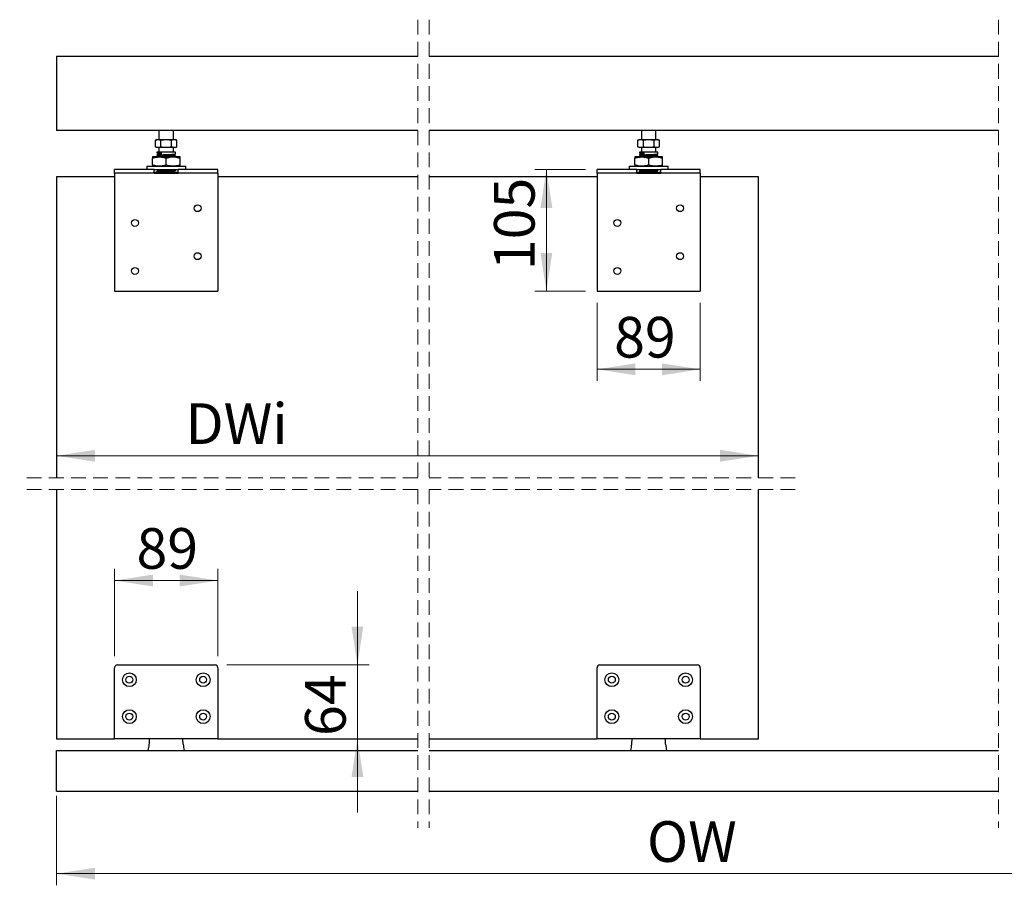
# Model space of a CAD drawing. Units: millimetres. Extents: x 3 to 633, y 8 to 2443.
# Drawn here: x 210 to 380, y 8 to 157 of the extents above; entities that cross this region are included whole.
import ezdxf

# ---------------------------------------------------------------- set-up
doc = ezdxf.new("R2010")
doc.units = ezdxf.units.MM
doc.header["$LTSCALE"] = 2
doc.linetypes.add('HIDDEN', pattern=[1.905, 1.27, -0.635])
doc.styles.add('SLDTEXTSTYLE0', font='TXT', dxfattribs={"width": 0.75})
doc.dimstyles.new('SLDDIMSTYLE5', dxfattribs={"dimtxt": 7, "dimasz": 6.604, "dimexe": 0, "dimexo": 0.0625, "dimgap": 1.75, "dimtad": 1, "dimlfac": 5, "dimrnd": 1e-09, "dimzin": 12, "dimdsep": 46, "dimtxsty": 'SLDTEXTSTYLE0', "dimsah": 1, "dimcen": 0.09, "dimadec": 0, "dimazin": 3, "dimtfac": 1, "dimtofl": 0, "dimtmove": 0, "dimatfit": 3, "dimfxl": 1, "dimfrac": 2, "dimtolj": 1, "dimtzin": 12, "dimarcsym": 0})
doc.dimstyles.new('SLDDIMSTYLE6', dxfattribs={"dimtxt": 7, "dimasz": 6.604, "dimexe": 0, "dimexo": 0.0625, "dimgap": 1.75, "dimtad": 1, "dimdec": 0, "dimlfac": 5, "dimrnd": 1e-09, "dimzin": 12, "dimdsep": 46, "dimtxsty": 'SLDTEXTSTYLE0', "dimsah": 1, "dimcen": 0.09, "dimadec": 0, "dimazin": 3, "dimtfac": 1, "dimtdec": 0, "dimtofl": 0, "dimtmove": 0, "dimatfit": 3, "dimfxl": 1, "dimfrac": 2, "dimtolj": 1, "dimtzin": 12, "dimarcsym": 0})
doc.dimstyles.new('SLDDIMSTYLE7', dxfattribs={"dimtxt": 7, "dimasz": 6.604, "dimexe": 0, "dimexo": 0.0625, "dimgap": 1.75, "dimtad": 1, "dimdec": 0, "dimlfac": 5, "dimrnd": 1e-09, "dimzin": 12, "dimdsep": 46, "dimtxsty": 'SLDTEXTSTYLE0', "dimsah": 1, "dimcen": 0.09, "dimadec": 0, "dimazin": 3, "dimtfac": 1, "dimtdec": 0, "dimtmove": 0, "dimatfit": 0, "dimfxl": 1, "dimfrac": 2, "dimtolj": 1, "dimtzin": 12, "dimarcsym": 0})

# ---------------------------------------------------------------- blocks, each defined once
blk = doc.blocks.new('_D_25')
at = {"color": 7, "linetype": 'Continuous', "lineweight": 18}
for p, q in [((216.59, 23.11), (216.59, 7.7)), ((431.88, 23.11), (431.88, 7.7)), ((216.59, 9.7), (431.88, 9.7))]:
    blk.add_line(p, q, dxfattribs=at)
for points in [[(216.59, 9.7), (223.2, 8.68), (223.2, 10.71)], [(431.88, 9.7), (425.27, 10.71), (425.27, 8.68)]]:
    blk.add_solid(points, dxfattribs=at)
at = {"color": 7, "linetype": 'Continuous', "lineweight": 18, "insert": (318.27, 18.72), "char_height": 7, "attachment_point": 1, "style": 'SLDTEXTSTYLE0'}
blk.add_mtext('OW', dxfattribs=at)
blk = doc.blocks.new('_D_26')
at = {"color": 7, "linetype": 'Continuous', "lineweight": 18}
blk.add_line((216.59, 81.61), (337.45, 81.61), dxfattribs=at)
for points in [[(216.59, 81.61), (223.2, 80.6), (223.2, 82.63)], [(337.45, 81.61), (330.85, 82.63), (330.85, 80.6)]]:
    blk.add_solid(points, dxfattribs=at)
at = {"color": 7, "linetype": 'Continuous', "lineweight": 18, "insert": (238.8, 90.64), "char_height": 7, "attachment_point": 1, "style": 'SLDTEXTSTYLE0'}
blk.add_mtext('DWi', dxfattribs=at)
blk = doc.blocks.new('_D_27')
at = {"color": 7, "linetype": 'Continuous', "lineweight": 18}
for p, q in [((309.67, 107.93), (309.67, 94.49)), ((327.45, 107.93), (327.45, 94.49)), ((309.67, 96.49), (327.45, 96.49))]:
    blk.add_line(p, q, dxfattribs=at)
for points in [[(309.67, 96.49), (316.28, 95.47), (316.28, 97.51)], [(327.45, 96.49), (320.85, 97.51), (320.85, 95.47)]]:
    blk.add_solid(points, dxfattribs=at)
at = {"color": 7, "linetype": 'Continuous', "lineweight": 18, "insert": (312.61, 105.51), "char_height": 7, "attachment_point": 1, "style": 'SLDTEXTSTYLE0'}
blk.add_mtext('89', dxfattribs=at)
blk = doc.blocks.new('_D_28')
at = {"color": 7, "linetype": 'Continuous', "lineweight": 18}
for p, q in [((307.67, 130.88), (298.94, 130.88)), ((300.94, 109.93), (300.94, 130.88)), ((307.67, 109.93), (298.94, 109.93))]:
    blk.add_line(p, q, dxfattribs=at)
for points in [[(300.94, 130.88), (299.93, 124.28), (301.96, 124.28)], [(300.94, 109.93), (301.96, 116.53), (299.93, 116.53)]]:
    blk.add_solid(points, dxfattribs=at)
at = {"color": 7, "linetype": 'Continuous', "lineweight": 18, "insert": (291.92, 113.56), "char_height": 7, "attachment_point": 1, "rotation": 90, "style": 'SLDTEXTSTYLE0'}
blk.add_mtext('105', dxfattribs=at)
blk = doc.blocks.new('_D_29')
at = {"color": 7, "linetype": 'Continuous', "lineweight": 18}
for p, q in [((226.59, 47.13), (226.59, 62.14)), ((244.37, 47.13), (244.37, 62.14)), ((226.59, 60.14), (244.37, 60.14))]:
    blk.add_line(p, q, dxfattribs=at)
for points in [[(226.59, 60.14), (233.2, 59.12), (233.2, 61.16)], [(244.37, 60.14), (237.77, 61.16), (237.77, 59.12)]]:
    blk.add_solid(points, dxfattribs=at)
at = {"color": 7, "linetype": 'Continuous', "lineweight": 18, "insert": (230.36, 69.16), "char_height": 7, "attachment_point": 1, "style": 'SLDTEXTSTYLE0'}
blk.add_mtext('89', dxfattribs=at)
blk = doc.blocks.new('_D_30')
at = {"color": 7, "linetype": 'Continuous', "lineweight": 18}
for p, q in [((268.4, 45.61), (268.4, 58.31)), ((245.9, 45.61), (270.4, 45.61)), ((268.4, 45.61), (268.4, 32.91)), ((246.37, 32.91), (270.4, 32.91)), ((268.4, 32.91), (268.4, 20.21))]:
    blk.add_line(p, q, dxfattribs=at)
for points in [[(268.4, 45.61), (269.42, 52.21), (267.39, 52.21)], [(268.4, 32.91), (267.39, 26.31), (269.42, 26.31)]]:
    blk.add_solid(points, dxfattribs=at)
at = {"color": 7, "linetype": 'Continuous', "lineweight": 18, "insert": (259.38, 33.39), "char_height": 7, "attachment_point": 1, "rotation": 90, "style": 'SLDTEXTSTYLE0'}
blk.add_mtext('64', dxfattribs=at)

msp = doc.modelspace()

# ---------------------------------------------------------------- linework, layer by layer
at = {"color": 7, "linetype": 'HIDDEN', "lineweight": 18}
for p, q in [((278.7834, 156.6554), (278.7834, 77.8011)), ((280.7834, 156.6554), (280.7834, 77.8011)), ((378.8026, 156.6554), (378.8026, 77.8011)), ((278.7834, 77.8011), (210.2426, 77.8011)), ((343.8046, 77.8011), (280.7834, 77.8011)), ((278.7834, 75.8011), (210.2426, 75.8011)), ((278.7834, 75.8011), (278.7834, 17.5604)), ((280.7834, 75.8011), (280.7834, 17.5604)), ((343.8046, 75.8011), (280.7834, 75.8011)), ((378.8026, 75.8011), (378.8026, 17.5604))]:
    msp.add_line(p, q, dxfattribs=at)
at = {"color": 7, "linetype": 'Continuous', "lineweight": 25}
for p, q in [((278.7834, 150.3054), (216.5926, 150.3054)), ((216.5926, 150.3054), (216.5926, 149.0554)), ((378.8026, 150.3054), (280.7834, 150.3054)), ((216.5926, 149.0554), (216.5926, 138.6654)), ((216.5926, 138.6654), (216.5926, 137.5655)), ((278.7834, 137.5655), (216.5926, 137.5655)), ((234.2276, 137.5655), (234.2276, 136.044)), ((236.7376, 136.044), (236.7376, 137.5655)), ((378.8026, 137.5655), (280.7834, 137.5655)), ((317.3096, 137.5655), (317.3096, 136.044)), ((319.8196, 136.044), (319.8196, 137.5655)), ((233.8826, 136.044), (233.6351, 135.9011)), ((233.6351, 134.7869), (233.6351, 135.9011)), ((233.8826, 136.044), (234.097, 136.044)), ((234.097, 136.044), (235.4826, 136.044)), ((234.5588, 134.7869), (234.5588, 135.9011)), ((235.4826, 136.044), (236.8682, 136.044)), ((236.4064, 134.7869), (236.4064, 135.9011)), ((236.8682, 136.044), (237.0826, 136.044)), ((237.3301, 135.9011), (237.0826, 136.044)), ((237.3301, 134.7869), (237.3301, 135.9011)), ((316.9646, 136.044), (316.7171, 135.9011)), ((316.7171, 134.7869), (316.7171, 135.9011)), ((316.9646, 136.044), (317.179, 136.044)), ((317.179, 136.044), (318.5646, 136.044)), ((317.6409, 134.7869), (317.6409, 135.9011)), ((318.5646, 136.044), (319.9503, 136.044)), ((319.4884, 134.7869), (319.4884, 135.9011)), ((319.9503, 136.044), (320.1646, 136.044)), ((320.4122, 135.9011), (320.1646, 136.044)), ((320.4122, 134.7869), (320.4122, 135.9011)), ((233.6351, 134.7869), (233.8826, 134.644)), ((234.097, 134.644), (233.8826, 134.644)), ((235.4826, 134.644), (234.097, 134.644)), ((234.2276, 134.644), (234.2276, 133.8441)), ((236.8682, 134.644), (235.4826, 134.644)), ((236.7376, 133.8441), (236.7376, 134.644)), ((237.0826, 134.644), (236.8682, 134.644)), ((237.0826, 134.644), (237.3301, 134.7869)), ((316.7171, 134.7869), (316.9646, 134.644)), ((317.179, 134.644), (316.9646, 134.644)), ((318.5646, 134.644), (317.179, 134.644)), ((317.3096, 134.644), (317.3096, 133.8441)), ((319.9503, 134.644), (318.5646, 134.644)), ((319.8196, 133.8441), (319.8196, 134.644)), ((320.1646, 134.644), (319.9503, 134.644)), ((320.1646, 134.644), (320.4122, 134.7869)), ((233.1156, 133.044), (233.1156, 132.8326)), ((234.2991, 133.044), (233.1156, 133.044)), ((233.1156, 131.6555), (233.1156, 132.8326)), ((233.8826, 133.8441), (233.8826, 133.7493)), ((234.6826, 133.8441), (233.8826, 133.8441)), ((233.8826, 133.4029), (233.8826, 133.3493)), ((236.6661, 133.044), (234.2991, 133.044)), ((237.0826, 133.8441), (234.6826, 133.8441)), ((234.6826, 133.4696), (234.6826, 133.816)), ((235.4826, 131.6555), (235.4826, 132.8326)), ((237.8496, 133.044), (236.6661, 133.044)), ((237.0826, 133.5493), (237.0826, 133.8441)), ((237.0826, 133.1493), (237.0826, 133.2029)), ((237.8496, 132.8326), (237.8496, 133.044)), ((237.8496, 131.6555), (237.8496, 132.8326)), ((316.1976, 133.044), (316.1976, 132.8326)), ((317.3811, 133.044), (316.1976, 133.044)), ((316.1976, 131.6555), (316.1976, 132.8326)), ((316.9646, 133.8441), (316.9646, 133.7493)), ((317.7646, 133.8441), (316.9646, 133.8441)), ((316.9646, 133.4029), (316.9646, 133.3493)), ((319.7481, 133.044), (317.3811, 133.044)), ((320.1646, 133.8441), (317.7646, 133.8441)), ((317.7646, 133.4696), (317.7646, 133.816)), ((318.5646, 131.6555), (318.5646, 132.8326)), ((320.9316, 133.044), (319.7481, 133.044)), ((320.1646, 133.5493), (320.1646, 133.8441)), ((320.1646, 133.1493), (320.1646, 133.2029)), ((320.9316, 132.8326), (320.9316, 133.044)), ((320.9316, 131.6555), (320.9316, 132.8326)), ((233.4189, 130.884), (226.5926, 130.884)), ((226.5926, 130.249), (226.5926, 130.884)), ((232.1326, 131.444), (232.1326, 130.884)), ((232.1326, 131.444), (235.4826, 131.444)), ((233.1156, 131.6555), (233.1156, 131.444)), ((233.4189, 130.884), (235.4826, 130.884)), ((233.4189, 130.249), (233.4189, 130.884)), ((233.8826, 130.6029), (233.8826, 130.5493)), ((235.4826, 131.444), (238.8326, 131.444)), ((235.4826, 130.884), (237.5464, 130.884)), ((237.0802, 130.8064), (236.9461, 130.884)), ((237.0826, 130.7493), (237.0826, 130.8029)), ((237.5464, 130.249), (237.5464, 130.884)), ((244.3726, 130.884), (237.5464, 130.884)), ((237.8496, 131.444), (237.8496, 131.6555)), ((238.8326, 130.884), (238.8326, 131.444)), ((244.3726, 130.249), (244.3726, 130.884)), ((309.6746, 130.249), (309.6746, 130.884)), ((316.5009, 130.884), (309.6746, 130.884)), ((315.2146, 131.444), (315.2146, 130.884)), ((315.2146, 131.444), (318.5646, 131.444)), ((316.1976, 131.6555), (316.1976, 131.444)), ((316.5009, 130.884), (318.5646, 130.884)), ((316.5009, 130.249), (316.5009, 130.884)), ((316.9646, 130.6029), (316.9646, 130.5493)), ((318.5646, 131.444), (321.9146, 131.444)), ((318.5646, 130.884), (320.6284, 130.884)), ((320.1622, 130.8064), (320.0281, 130.884)), ((320.1646, 130.7493), (320.1646, 130.8029)), ((320.6284, 130.249), (320.6284, 130.884)), ((327.4546, 130.884), (320.6284, 130.884)), ((320.9316, 131.444), (320.9316, 131.6555)), ((321.9146, 130.884), (321.9146, 131.444)), ((327.4546, 130.249), (327.4546, 130.884)), ((226.5926, 129.6141), (216.5926, 129.6141)), ((216.5926, 129.6141), (216.5926, 77.8011)), ((226.5926, 130.249), (226.5926, 129.1378)), ((233.4189, 130.249), (226.5926, 130.249)), ((226.5926, 129.1378), (226.5926, 109.929)), ((233.4189, 130.4078), (233.4998, 130.4078)), ((233.4189, 130.249), (237.5464, 130.249)), ((233.4998, 130.4078), (233.8173, 130.4078)), ((233.8173, 130.249), (233.8173, 130.4078)), ((237.0826, 130.3493), (237.0826, 130.4029)), ((237.1479, 130.4078), (237.1479, 130.249)), ((237.1479, 130.4078), (237.4654, 130.4078)), ((237.4654, 130.4078), (237.5464, 130.4078)), ((244.3726, 130.249), (237.5464, 130.249)), ((244.3726, 130.249), (244.3726, 129.1378)), ((278.7834, 129.6141), (244.3726, 129.6141)), ((244.3726, 129.1378), (244.3726, 109.929)), ((309.6746, 129.6141), (280.7834, 129.6141)), ((309.6746, 130.249), (309.6746, 129.1378)), ((316.5009, 130.249), (309.6746, 130.249)), ((309.6746, 129.1378), (309.6746, 109.929)), ((316.5009, 130.4078), (316.5819, 130.4078)), ((316.5009, 130.249), (320.6284, 130.249)), ((316.5819, 130.4078), (316.8994, 130.4078)), ((316.8994, 130.249), (316.8994, 130.4078)), ((320.1646, 130.3493), (320.1646, 130.4029)), ((320.2299, 130.4078), (320.2299, 130.249)), ((320.2299, 130.4078), (320.5474, 130.4078)), ((320.5474, 130.4078), (320.6284, 130.4078)), ((327.4546, 130.249), (320.6284, 130.249)), ((327.4546, 130.249), (327.4546, 129.1378)), ((337.4546, 129.6141), (327.4546, 129.6141)), ((327.4546, 129.1378), (327.4546, 109.929)), ((337.4546, 77.8011), (337.4546, 129.6141)), ((226.5926, 109.929), (244.3726, 109.929)), ((309.6746, 109.929), (327.4546, 109.929)), ((216.5926, 75.8011), (216.5926, 32.9105)), ((337.4546, 32.9105), (337.4546, 75.8011)), ((226.5926, 32.9105), (226.5926, 45.1342)), ((227.0689, 45.6104), (243.8964, 45.6104)), ((244.3726, 45.1342), (244.3726, 32.9105)), ((309.6746, 32.9105), (309.6746, 45.1342)), ((310.1509, 45.6104), (326.9784, 45.6104)), ((327.4546, 45.1342), (327.4546, 32.9105)), ((216.5926, 32.9105), (226.5926, 32.9105)), ((244.3726, 32.9105), (226.5926, 32.9105)), ((244.3726, 32.9105), (278.7834, 32.9105)), ((280.7834, 32.9105), (309.6746, 32.9105)), ((327.4546, 32.9105), (309.6746, 32.9105)), ((327.4546, 32.9105), (337.4546, 32.9105)), ((216.5926, 25.1104), (216.5926, 30.9105)), ((216.5926, 30.9105), (278.7834, 30.9105)), ((280.7834, 30.9105), (378.8026, 30.9105)), ((216.5926, 23.9104), (216.5926, 25.1104)), ((216.5926, 23.9104), (278.7834, 23.9104)), ((280.7834, 23.9104), (378.8026, 23.9104))]:
    msp.add_line(p, q, dxfattribs=at)
at = {"color": 7, "linetype": 'Continuous', "lineweight": 25, "flags": 128}
for points in [[(236.9047, 133.044), (236.9273, 133.0572), (237.0777, 133.1442)], [(316.9674, 133.7455), (317.118, 133.6583), (317.2601, 133.5759)], [(316.9674, 133.3455), (317.118, 133.2583), (317.2601, 133.176)], [(319.9867, 133.044), (320.0093, 133.0572), (320.1597, 133.1442)], [(236.777, 130.5701), (236.9273, 130.6572), (237.0777, 130.7442)], [(237.0802, 130.4064), (236.9297, 130.4936), (236.7873, 130.576)], [(319.8591, 130.5701), (320.0093, 130.6572), (320.1597, 130.7442)], [(320.1622, 130.4064), (320.0117, 130.4936), (319.8693, 130.576)], [(316.9674, 130.5455), (317.118, 130.4583), (317.2601, 130.3759)]]:
    msp.add_lwpolyline(points, dxfattribs=at)
at = {"color": 7, "linetype": 'Continuous', "lineweight": 25}
for centre, radius in [((240.8801, 124.2165), 0.5944), ((323.9621, 124.2165), 0.5944), ((230.0851, 121.6765), 0.5944), ((313.1671, 121.6765), 0.5944), ((240.8801, 115.9615), 0.5944), ((323.9621, 115.9615), 0.5944), ((230.0851, 113.4215), 0.5944), ((313.1671, 113.4215), 0.5944), ((229.1326, 43.0705), 1.1906), ((241.8326, 43.0704), 1.1906), ((312.2146, 43.0704), 1.1906), ((324.9146, 43.0704), 1.1906), ((229.1326, 43.0705), 0.5953), ((241.8326, 43.0705), 0.5953), ((312.2146, 43.0704), 0.5953), ((324.9146, 43.0705), 0.5953), ((229.1326, 36.7205), 1.1906), ((229.1326, 36.7205), 0.5953), ((241.8326, 36.7204), 1.1906), ((241.8326, 36.7205), 0.5953), ((312.2146, 36.7205), 1.1906), ((312.2146, 36.7205), 0.5953), ((324.9146, 36.7204), 1.1906), ((324.9146, 36.7205), 0.5953)]:
    msp.add_circle(centre, radius, dxfattribs=at)
for centre, radius, start, end in [((227.0689, 45.1342), 0.4763, 90.001616, 179.995516), ((243.8963, 45.1342), 0.4763, 0.004484, 89.998384), ((310.1509, 45.1342), 0.4762, 89.995706, 180.00286), ((326.9784, 45.1342), 0.4762, 359.99714, 90.00286), ((222.4818, 33.0586), 10.1432, 347.77329, 353.77059), ((248.4834, 33.0586), 10.1432, 186.22941, 192.22671), ((305.5638, 33.0586), 10.1432, 347.77329, 353.77059), ((331.5655, 33.0586), 10.1432, 186.22941, 192.22671)]:
    msp.add_arc(centre, radius, start, end, dxfattribs=at)
for points, knots in [([(233.6351, 135.9011), (233.7089, 135.941), (233.8535, 136.0192), (234.0169, 136.0359), (234.097, 136.044)], [0, 0, 0, 0, 0.510293837, 1, 1, 1, 1]), ([(234.097, 136.044), (234.1079, 136.0439), (234.1919, 136.0426), (234.3543, 136.0086), (234.489, 135.9379), (234.5588, 135.9011)], [0, 0, 0, 0, 0.06733541, 0.5160633, 1, 1, 1, 1]), ([(234.5588, 135.9011), (234.7089, 135.9411), (235.0117, 136.0217), (235.3247, 136.0365), (235.4826, 136.044)], [0, 0, 0, 0, 0.49549177, 1, 1, 1, 1]), ([(235.4826, 136.044), (235.5045, 136.0439), (235.6703, 136.0426), (235.983, 136.0114), (236.2644, 135.9381), (236.4064, 135.9011)], [0, 0, 0, 0, 0.070105676, 0.530759902, 1, 1, 1, 1]), ([(236.4064, 135.9011), (236.5235, 135.9605), (236.6714, 136.0356), (236.8343, 136.0426), (236.8682, 136.044)], [0, 0, 0, 0, 0.79158027, 1, 1, 1, 1]), ([(236.8682, 136.044), (236.9979, 136.0233), (237.1603, 135.9973), (237.3016, 135.9173), (237.3301, 135.9011)], [0, 0, 0, 0, 0.798242446, 1, 1, 1, 1]), ([(316.7171, 135.9011), (316.7909, 135.941), (316.9355, 136.0192), (317.099, 136.0359), (317.179, 136.044)], [0, 0, 0, 0, 0.51032464, 1, 1, 1, 1]), ([(317.179, 136.044), (317.1899, 136.0439), (317.2739, 136.0426), (317.4363, 136.0086), (317.571, 135.9379), (317.6409, 135.9011)], [0, 0, 0, 0, 0.06730267, 0.51602134, 1, 1, 1, 1]), ([(317.6409, 135.9011), (317.7909, 135.9411), (318.0937, 136.0217), (318.4067, 136.0365), (318.5646, 136.044)], [0, 0, 0, 0, 0.495452126, 1, 1, 1, 1]), ([(318.5646, 136.044), (318.5865, 136.0439), (318.7523, 136.0426), (319.065, 136.0114), (319.3464, 135.9381), (319.4884, 135.9011)], [0, 0, 0, 0, 0.07008257, 0.53077479, 1, 1, 1, 1]), ([(319.4884, 135.9011), (319.6055, 135.9605), (319.7535, 136.0356), (319.9163, 136.0426), (319.9503, 136.044)], [0, 0, 0, 0, 0.79156159, 1, 1, 1, 1]), ([(319.9503, 136.044), (320.0799, 136.0233), (320.2423, 135.9973), (320.3836, 135.9173), (320.4122, 135.9011)], [0, 0, 0, 0, 0.79825103, 1, 1, 1, 1]), ([(234.097, 134.644), (234.086, 134.6442), (234.0021, 134.6455), (233.8396, 134.6794), (233.705, 134.7502), (233.6351, 134.7869)], [0, 0, 0, 0, 0.06732385, 0.51608025, 1, 1, 1, 1]), ([(234.5588, 134.7869), (234.485, 134.747), (234.3405, 134.6688), (234.177, 134.6522), (234.097, 134.644)], [0, 0, 0, 0, 0.510287706, 1, 1, 1, 1]), ([(235.4826, 134.644), (235.4607, 134.6442), (235.2949, 134.6455), (234.9822, 134.6767), (234.7008, 134.75), (234.5588, 134.7869)], [0, 0, 0, 0, 0.07010643, 0.53076276, 1, 1, 1, 1]), ([(236.4064, 134.7869), (236.2563, 134.747), (235.9535, 134.6664), (235.6405, 134.6515), (235.4826, 134.644)], [0, 0, 0, 0, 0.49549222, 1, 1, 1, 1]), ([(236.8682, 134.644), (236.8343, 134.6455), (236.6714, 134.6526), (236.5235, 134.7276), (236.4064, 134.7869)], [0, 0, 0, 0, 0.208426173, 1, 1, 1, 1]), ([(237.3301, 134.7869), (237.3016, 134.7708), (237.1603, 134.6908), (236.9979, 134.6648), (236.8682, 134.644)], [0, 0, 0, 0, 0.20176044, 1, 1, 1, 1]), ([(317.179, 134.644), (317.1681, 134.6442), (317.0841, 134.6455), (316.9217, 134.6795), (316.787, 134.7502), (316.7171, 134.7869)], [0, 0, 0, 0, 0.06730699, 0.51601996, 1, 1, 1, 1]), ([(317.6409, 134.7869), (317.5671, 134.747), (317.4225, 134.6688), (317.259, 134.6522), (317.179, 134.644)], [0, 0, 0, 0, 0.51033773, 1, 1, 1, 1]), ([(318.5646, 134.644), (318.5427, 134.6442), (318.3769, 134.6455), (318.0643, 134.6767), (317.7829, 134.75), (317.6409, 134.7869)], [0, 0, 0, 0, 0.07008421, 0.53078432, 1, 1, 1, 1]), ([(319.4884, 134.7869), (319.3384, 134.747), (319.0356, 134.6664), (318.7226, 134.6515), (318.5646, 134.644)], [0, 0, 0, 0, 0.49545844, 1, 1, 1, 1]), ([(319.9503, 134.644), (319.9163, 134.6455), (319.7535, 134.6526), (319.6055, 134.7276), (319.4884, 134.7869)], [0, 0, 0, 0, 0.20844485, 1, 1, 1, 1]), ([(320.4122, 134.7869), (320.3836, 134.7708), (320.2423, 134.6908), (320.0799, 134.6648), (319.9503, 134.644)], [0, 0, 0, 0, 0.20175186, 1, 1, 1, 1]), ([(233.1156, 132.8326), (233.3074, 132.8917), (233.6933, 133.0105), (234.0964, 133.0328), (234.2991, 133.044)], [0, 0, 0, 0, 0.4972298, 1, 1, 1, 1]), ([(233.8853, 133.7455), (233.9356, 133.7164), (234.0331, 133.6599), (234.1307, 133.6034), (234.1781, 133.5759)], [0, 0, 0, 0, 0.5145413, 1, 1, 1, 1]), ([(233.8853, 133.3455), (233.9356, 133.3164), (234.0331, 133.2599), (234.1307, 133.2034), (234.1781, 133.176)], [0, 0, 0, 0, 0.5145413, 1, 1, 1, 1]), ([(234.1906, 133.5832), (234.1405, 133.5542), (234.0403, 133.4961), (233.94, 133.438), (233.8899, 133.409)], [0, 0, 0, 0, 0.49980766, 1, 1, 1, 1]), ([(233.9101, 133.7493), (233.9192, 133.7552), (234.0058, 133.8117), (234.2861, 133.7721), (234.5293, 133.7991), (234.6826, 133.816)], [0, 0, 0, 0, 0.04129502, 0.39588222, 1, 1, 1, 1]), ([(233.9101, 133.3493), (233.9192, 133.3552), (234.0058, 133.4117), (234.2866, 133.3709), (234.7184, 133.4294), (235.2901, 133.4377), (235.858, 133.4683), (236.4597, 133.4787), (236.6893, 133.5279), (237.1273, 133.5071), (237.06, 133.5464), (237.0551, 133.5493)], [0, 0, 0, 0, 0.0101009, 0.09682874, 0.24458862, 0.43066069, 0.62561317, 0.80238719, 0.93152002, 0.99495201, 1, 1, 1, 1]), ([(234.6826, 133.4696), (234.5293, 133.4526), (234.2861, 133.4257), (234.0058, 133.4653), (233.9192, 133.4088), (233.9101, 133.4029)], [0, 0, 0, 0, 0.60411592, 0.95870249, 1, 1, 1, 1]), ([(234.1906, 133.1832), (234.1405, 133.1542), (234.0605, 133.1077), (233.9804, 133.0614), (233.9504, 133.044)], [0, 0, 0, 0, 0.62583251, 1, 1, 1, 1]), ([(237.0551, 133.2029), (237.06, 133.2), (237.1273, 133.1607), (236.6893, 133.1815), (236.4596, 133.1324), (235.8583, 133.1209), (235.2888, 133.0952), (234.7224, 133.0702), (234.3673, 133.0582), (234.2094, 133.0442), (234.2078, 133.044)], [0, 0, 0, 0, 0.00558047, 0.07569586, 0.21843262, 0.41382947, 0.62931986, 0.83499392, 0.99832053, 1, 1, 1, 1]), ([(234.2144, 133.5832), (234.2186, 133.5866), (234.282, 133.6367), (234.4591, 133.6055), (234.6073, 133.6237), (234.6826, 133.6329)], [0, 0, 0, 0, 0.03403411, 0.50915429, 1, 1, 1, 1]), ([(234.2144, 133.1832), (234.2186, 133.1866), (234.282, 133.2367), (234.5139, 133.1986), (234.8603, 133.2558), (235.3267, 133.2646), (235.7872, 133.295), (236.2775, 133.3058), (236.4612, 133.354), (236.8154, 133.335), (236.7692, 133.3693), (236.7681, 133.3701)], [0, 0, 0, 0, 0.00626544, 0.09373264, 0.24256418, 0.42991703, 0.62622736, 0.8042364, 0.93431767, 0.99841874, 1, 1, 1, 1]), ([(234.2991, 133.044), (234.3271, 133.0438), (234.5399, 133.0419), (234.9424, 132.9952), (235.301, 132.8873), (235.4826, 132.8326)], [0, 0, 0, 0, 0.06976066, 0.52902904, 1, 1, 1, 1]), ([(235.3482, 133.044), (235.5258, 133.052), (235.8861, 133.068), (236.4596, 133.0788), (236.6893, 133.1279), (237.1273, 133.1071), (237.06, 133.1464), (237.0551, 133.1493)], [0, 0, 0, 0, 0.31464353, 0.63824794, 0.8746385, 0.99075911, 1, 1, 1, 1]), ([(235.4826, 132.8326), (235.7821, 132.9192), (236.1711, 133.0316), (236.5735, 133.0417), (236.6661, 133.044)], [0, 0, 0, 0, 0.76981237, 1, 1, 1, 1]), ([(236.6661, 133.044), (236.8233, 133.0368), (237.1408, 133.0223), (237.535, 132.9323), (237.7687, 132.8583), (237.8496, 132.8326)], [0, 0, 0, 0, 0.39053402, 0.78887784, 1, 1, 1, 1]), ([(236.777, 133.3701), (236.8271, 133.3991), (236.9273, 133.4572), (237.0276, 133.5152), (237.0777, 133.5442)], [0, 0, 0, 0, 0.49989819, 1, 1, 1, 1]), ([(237.0802, 133.2064), (237.03, 133.2355), (236.9323, 133.292), (236.8347, 133.3485), (236.7873, 133.376)], [0, 0, 0, 0, 0.51377939, 1, 1, 1, 1]), ([(316.1976, 132.8326), (316.3895, 132.8917), (316.7753, 133.0105), (317.1785, 133.0328), (317.3811, 133.044)], [0, 0, 0, 0, 0.49722511, 1, 1, 1, 1]), ([(317.2726, 133.5832), (317.2226, 133.5542), (317.1223, 133.4961), (317.022, 133.438), (316.9719, 133.409)], [0, 0, 0, 0, 0.49977637, 1, 1, 1, 1]), ([(316.9922, 133.7493), (317.0012, 133.7552), (317.0879, 133.8117), (317.3681, 133.7722), (317.6113, 133.7991), (317.7646, 133.816)], [0, 0, 0, 0, 0.04131869, 0.39588219, 1, 1, 1, 1]), ([(316.9922, 133.3493), (317.0012, 133.3552), (317.0878, 133.4117), (317.3686, 133.3709), (317.8004, 133.4294), (318.3721, 133.4377), (318.94, 133.4683), (319.5417, 133.4786), (319.7713, 133.528), (320.2093, 133.5071), (320.1421, 133.5464), (320.1371, 133.5493)], [0, 0, 0, 0, 0.0101066, 0.09682785, 0.24458638, 0.43066068, 0.62561825, 0.80239631, 0.93152674, 0.99495557, 1, 1, 1, 1]), ([(317.7646, 133.4696), (317.6113, 133.4526), (317.3681, 133.4258), (317.0879, 133.4653), (317.0012, 133.4088), (316.9922, 133.4029)], [0, 0, 0, 0, 0.604115945, 0.958678824, 1, 1, 1, 1]), ([(317.2726, 133.1832), (317.2226, 133.1542), (317.1425, 133.1077), (317.0624, 133.0614), (317.0325, 133.044)], [0, 0, 0, 0, 0.62580816, 1, 1, 1, 1]), ([(320.1371, 133.2029), (320.1421, 133.2), (320.2093, 133.1606), (319.7714, 133.1815), (319.5416, 133.1324), (318.9403, 133.1209), (318.3709, 133.0953), (317.8044, 133.0702), (317.4493, 133.0583), (317.2915, 133.0442), (317.2899, 133.044)], [0, 0, 0, 0, 0.00557656, 0.07568878, 0.21842354, 0.41382577, 0.62932279, 0.83500027, 0.99832614, 1, 1, 1, 1]), ([(317.2964, 133.5832), (317.3007, 133.5866), (317.364, 133.6367), (317.5411, 133.6055), (317.6893, 133.6237), (317.7646, 133.6329)], [0, 0, 0, 0, 0.03404175, 0.50914869, 1, 1, 1, 1]), ([(317.2964, 133.1832), (317.3007, 133.1866), (317.364, 133.2366), (317.596, 133.1986), (317.9423, 133.2558), (318.4087, 133.2646), (318.8692, 133.295), (319.3595, 133.3058), (319.5432, 133.3541), (319.8974, 133.3349), (319.8513, 133.3693), (319.8501, 133.3701)], [0, 0, 0, 0, 0.006266784, 0.093730692, 0.24255651, 0.42992164, 0.626224788, 0.80424333, 0.934334804, 0.998422042, 1, 1, 1, 1]), ([(317.3811, 133.044), (317.4092, 133.0438), (317.6219, 133.0419), (318.0244, 132.9952), (318.3831, 132.8873), (318.5646, 132.8326)], [0, 0, 0, 0, 0.069771, 0.52902702, 1, 1, 1, 1]), ([(318.4302, 133.044), (318.6079, 133.052), (318.9682, 133.068), (319.5416, 133.0788), (319.7714, 133.1279), (320.2093, 133.1071), (320.1421, 133.1464), (320.1371, 133.1493)], [0, 0, 0, 0, 0.31463846, 0.63825706, 0.87464818, 0.99076543, 1, 1, 1, 1]), ([(318.5646, 132.8326), (318.8641, 132.9192), (319.2531, 133.0316), (319.6555, 133.0417), (319.7481, 133.044)], [0, 0, 0, 0, 0.76982863, 1, 1, 1, 1]), ([(319.7481, 133.044), (319.9053, 133.0368), (320.2229, 133.0223), (320.6171, 132.9323), (320.8507, 132.8583), (320.9316, 132.8326)], [0, 0, 0, 0, 0.390526185, 0.788908718, 1, 1, 1, 1]), ([(319.8591, 133.3701), (319.9092, 133.3991), (320.0094, 133.4572), (320.1096, 133.5152), (320.1597, 133.5442)], [0, 0, 0, 0, 0.49989993, 1, 1, 1, 1]), ([(320.1622, 133.2064), (320.112, 133.2355), (320.0144, 133.292), (319.9168, 133.3485), (319.8693, 133.376)], [0, 0, 0, 0, 0.5137745, 1, 1, 1, 1]), ([(234.2991, 131.444), (234.271, 131.4443), (234.0583, 131.4463), (233.6559, 131.4929), (233.2972, 131.6008), (233.1156, 131.6555)], [0, 0, 0, 0, 0.069761037, 0.528992746, 1, 1, 1, 1]), ([(234.1906, 130.7832), (234.1405, 130.7542), (234.0403, 130.6961), (233.94, 130.638), (233.8899, 130.609)], [0, 0, 0, 0, 0.49982111, 1, 1, 1, 1]), ([(237.0551, 130.8029), (237.06, 130.8), (237.1273, 130.7607), (236.6893, 130.7815), (236.4597, 130.7323), (235.858, 130.7219), (235.2901, 130.6913), (234.7184, 130.683), (234.2866, 130.6245), (234.0058, 130.6653), (233.9192, 130.6088), (233.9101, 130.6029)], [0, 0, 0, 0, 0.00504799, 0.06848081, 0.19761359, 0.37438753, 0.56933993, 0.75541162, 0.90317181, 0.98989972, 1, 1, 1, 1]), ([(233.9101, 130.5493), (233.9192, 130.5552), (234.0058, 130.6118), (234.2866, 130.5708), (234.7184, 130.6295), (235.2901, 130.6377), (235.858, 130.6683), (236.4597, 130.6787), (236.6893, 130.7279), (237.1273, 130.7071), (237.06, 130.7464), (237.0551, 130.7493)], [0, 0, 0, 0, 0.01010455, 0.09683142, 0.24459108, 0.43066206, 0.6256138, 0.80238711, 0.93151943, 0.99495203, 1, 1, 1, 1]), ([(233.9914, 130.884), (234.0063, 130.8755), (234.0685, 130.8395), (234.1307, 130.8034), (234.1781, 130.7759)], [0, 0, 0, 0, 0.238530799, 1, 1, 1, 1]), ([(234.2144, 130.7832), (234.2186, 130.7866), (234.282, 130.8366), (234.5138, 130.7986), (234.8611, 130.8557), (235.2639, 130.8637), (235.5334, 130.8782), (235.643, 130.884)], [0, 0, 0, 0, 0.01122435, 0.16794153, 0.43460507, 0.7702902, 1, 1, 1, 1]), ([(234.2144, 130.3832), (234.2186, 130.3866), (234.282, 130.4367), (234.5139, 130.3986), (234.8603, 130.4558), (235.3267, 130.4647), (235.7872, 130.4949), (236.2775, 130.5058), (236.4612, 130.554), (236.8154, 130.5349), (236.7692, 130.5693), (236.7681, 130.5701)], [0, 0, 0, 0, 0.006265443, 0.093732705, 0.242563694, 0.429917203, 0.626227248, 0.804236901, 0.934317618, 0.998418734, 1, 1, 1, 1]), ([(235.4826, 131.6555), (235.2908, 131.5964), (234.9049, 131.4775), (234.5018, 131.4552), (234.2991, 131.444)], [0, 0, 0, 0, 0.49723218, 1, 1, 1, 1]), ([(236.6661, 131.444), (236.5735, 131.4464), (236.1711, 131.4566), (235.7821, 131.5689), (235.4826, 131.6555)], [0, 0, 0, 0, 0.23018827, 1, 1, 1, 1]), ([(237.8496, 131.6555), (237.7687, 131.6298), (237.5371, 131.5565), (237.1431, 131.4662), (236.8255, 131.4514), (236.6661, 131.444)], [0, 0, 0, 0, 0.211121391, 0.60392399, 1, 1, 1, 1]), ([(317.3811, 131.444), (317.3531, 131.4443), (317.1404, 131.4463), (316.7379, 131.4928), (316.3792, 131.6008), (316.1976, 131.6555)], [0, 0, 0, 0, 0.06977166, 0.5290268, 1, 1, 1, 1]), ([(317.2726, 130.7832), (317.2226, 130.7542), (317.1223, 130.696), (317.022, 130.638), (316.9719, 130.609)], [0, 0, 0, 0, 0.49978981, 1, 1, 1, 1]), ([(320.1371, 130.8029), (320.1421, 130.8), (320.2093, 130.7607), (319.7714, 130.7815), (319.5417, 130.7322), (318.94, 130.7219), (318.3721, 130.6913), (317.8004, 130.683), (317.3686, 130.6245), (317.0879, 130.6653), (317.0012, 130.6088), (316.9922, 130.6029)], [0, 0, 0, 0, 0.00504443, 0.06847409, 0.19760447, 0.37438245, 0.56933994, 0.75541386, 0.9031727, 0.98989402, 1, 1, 1, 1]), ([(316.9922, 130.5493), (317.0012, 130.5552), (317.0878, 130.6118), (317.3687, 130.5708), (317.8004, 130.6294), (318.3721, 130.6377), (318.94, 130.6683), (319.5417, 130.6786), (319.7714, 130.7279), (320.2093, 130.7071), (320.1421, 130.7464), (320.1371, 130.7493)], [0, 0, 0, 0, 0.01011024, 0.09683052, 0.24458883, 0.43066205, 0.62561888, 0.80239624, 0.93152615, 0.99495559, 1, 1, 1, 1]), ([(317.0735, 130.884), (317.0883, 130.8755), (317.1506, 130.8395), (317.2128, 130.8034), (317.2601, 130.7759)], [0, 0, 0, 0, 0.23842508, 1, 1, 1, 1]), ([(317.2964, 130.7832), (317.3007, 130.7866), (317.3641, 130.8366), (317.5958, 130.7986), (317.9431, 130.8557), (318.3459, 130.8637), (318.6155, 130.8782), (318.725, 130.884)], [0, 0, 0, 0, 0.011226555, 0.167934943, 0.434583301, 0.770284251, 1, 1, 1, 1]), ([(317.2964, 130.3832), (317.3007, 130.3866), (317.364, 130.4367), (317.596, 130.3986), (317.9423, 130.4558), (318.4087, 130.4647), (318.8692, 130.4949), (319.3595, 130.5058), (319.5432, 130.5541), (319.8974, 130.5349), (319.8513, 130.5693), (319.8501, 130.5701)], [0, 0, 0, 0, 0.00626679, 0.09373076, 0.24255602, 0.42992182, 0.62622468, 0.80424383, 0.93433476, 0.99842204, 1, 1, 1, 1]), ([(318.5646, 131.6555), (318.3728, 131.5964), (317.9869, 131.4775), (317.5838, 131.4552), (317.3811, 131.444)], [0, 0, 0, 0, 0.49723715, 1, 1, 1, 1]), ([(319.7481, 131.444), (319.6555, 131.4464), (319.2531, 131.4566), (318.8641, 131.5689), (318.5646, 131.6555)], [0, 0, 0, 0, 0.23017201, 1, 1, 1, 1]), ([(320.9316, 131.6555), (320.8507, 131.6298), (320.6192, 131.5565), (320.2251, 131.4662), (319.9076, 131.4514), (319.7481, 131.444)], [0, 0, 0, 0, 0.211090398, 0.603904717, 1, 1, 1, 1]), ([(233.8853, 130.5455), (233.9356, 130.5164), (234.0331, 130.4599), (234.1307, 130.4034), (234.1781, 130.3759)], [0, 0, 0, 0, 0.5145413, 1, 1, 1, 1]), ([(234.1906, 130.3832), (234.1405, 130.3542), (234.0633, 130.3094), (233.9861, 130.2647), (233.9591, 130.249)], [0, 0, 0, 0, 0.64914432, 1, 1, 1, 1]), ([(237.0551, 130.4029), (237.06, 130.4), (237.1273, 130.3607), (236.6893, 130.3815), (236.4596, 130.3324), (235.8583, 130.3212), (235.2889, 130.2943), (234.751, 130.2744), (234.4261, 130.2562), (234.2981, 130.249)], [0, 0, 0, 0, 0.00576063, 0.0781475, 0.22551039, 0.42724012, 0.64971461, 0.86205502, 1, 1, 1, 1]), ([(235.4738, 130.249), (235.6111, 130.2551), (235.9317, 130.2692), (236.46, 130.2788), (236.6893, 130.3279), (237.1273, 130.3071), (237.06, 130.3464), (237.0551, 130.3493)], [0, 0, 0, 0, 0.26125453, 0.61006675, 0.86487294, 0.99003925, 1, 1, 1, 1]), ([(236.9133, 130.249), (236.918, 130.2517), (236.9728, 130.2835), (237.0276, 130.3152), (237.0777, 130.3442)], [0, 0, 0, 0, 0.08529146, 1, 1, 1, 1]), ([(317.2726, 130.3832), (317.2226, 130.3542), (317.1454, 130.3094), (317.0682, 130.2647), (317.0411, 130.249)], [0, 0, 0, 0, 0.64910853, 1, 1, 1, 1]), ([(320.1371, 130.4029), (320.1421, 130.4), (320.2093, 130.3606), (319.7714, 130.3815), (319.5416, 130.3324), (318.9403, 130.3212), (318.3709, 130.2943), (317.833, 130.2744), (317.5081, 130.2562), (317.3802, 130.249)], [0, 0, 0, 0, 0.00575657, 0.078139809, 0.225499932, 0.427234221, 0.649714474, 0.862057383, 1, 1, 1, 1]), ([(318.5559, 130.249), (318.6931, 130.2551), (319.0137, 130.2692), (319.542, 130.2787), (319.7713, 130.3279), (320.2093, 130.3071), (320.1421, 130.3464), (320.1371, 130.3493)], [0, 0, 0, 0, 0.26125815, 0.61008138, 0.86488503, 0.99004619, 1, 1, 1, 1]), ([(319.9953, 130.249), (320, 130.2517), (320.0548, 130.2835), (320.1096, 130.3152), (320.1597, 130.3442)], [0, 0, 0, 0, 0.08531665, 1, 1, 1, 1]), ([(232.565, 31.958), (232.5755, 32.0627), (232.5954, 32.2605), (232.6121, 32.5296), (232.6203, 32.7345), (232.6231, 32.854), (232.6238, 32.9025), (232.624, 32.9105)], [0, 0, 0, 0, 0.3307766, 0.62457392, 0.84731836, 0.97514727, 1, 1, 1, 1]), ([(238.4002, 31.958), (238.3897, 32.0627), (238.3698, 32.2605), (238.3531, 32.5296), (238.3449, 32.7345), (238.3421, 32.854), (238.3414, 32.9025), (238.3412, 32.9105)], [0, 0, 0, 0, 0.3307766, 0.62457392, 0.84731836, 0.97514727, 1, 1, 1, 1]), ([(315.6471, 31.958), (315.6576, 32.0627), (315.6774, 32.2605), (315.6941, 32.5296), (315.7024, 32.7345), (315.7051, 32.854), (315.7059, 32.9025), (315.706, 32.9105)], [0, 0, 0, 0, 0.330775649, 0.624574221, 0.847318312, 0.975147285, 1, 1, 1, 1]), ([(321.4822, 31.958), (321.4717, 32.0627), (321.4519, 32.2605), (321.4351, 32.5296), (321.4269, 32.7345), (321.4241, 32.854), (321.4234, 32.9025), (321.4233, 32.9105)], [0, 0, 0, 0, 0.33077551, 0.62457474, 0.84731827, 0.97514748, 1, 1, 1, 1])]:
    msp.add_open_spline(points, degree=3, knots=knots, dxfattribs=at)

# ---------------------------------------------------------------- dimensions: what is measured, and where the dimension line sits
at = {"color": 7, "linetype": 'Continuous', "lineweight": 18}
for base, p1, p2, dimstyle, picture, middle in [((300.9422, 130.884), (309.6746, 109.929), (309.6746, 130.884), 'SLDDIMSTYLE6', '_D_28', (300.9422, 121.3141)), ((268.4044091682, 32.9104474161), (243.8963550524, 45.6104474161), (244.3726050524, 32.9104474161), 'SLDDIMSTYLE7', '_D_30', (268.4044091682, 38.5585007493))]:
    dim = msp.add_linear_dim(base=base, p1=p1, p2=p2, angle=90, dimstyle=dimstyle, dxfattribs=at)
    dim.commit()
    dim.dimension.update_dxf_attribs({"geometry": picture, "text_midpoint": middle, "dimtype": 160})
for base, p1, p2, text, picture, middle in [((337.4546, 81.613), (216.5926, 129.614), (337.4546, 129.614), 'DWi', '_D_26', (247.6872, 81.613)), ((431.8769, 9.6951), (216.5926, 25.1104), (431.8769, 25.1104), 'OW', '_D_25', (326.8041, 9.6951))]:
    dim = msp.add_linear_dim(base=base, p1=p1, p2=p2, angle=0, text=text, dimstyle='SLDDIMSTYLE5', dxfattribs=at)
    dim.commit()
    dim.dimension.update_dxf_attribs({"geometry": picture, "text_midpoint": middle, "dimtype": 160})
for base, p1, p2, picture, middle in [((327.4546, 96.4902), (309.6746, 109.929), (327.4546, 109.929), '_D_27', (317.7867, 96.4902)), ((244.3726, 60.1391), (226.5926, 45.1342), (244.3726, 45.1342), '_D_29', (235.5327, 60.1391))]:
    dim = msp.add_linear_dim(base=base, p1=p1, p2=p2, dimstyle='SLDDIMSTYLE6', dxfattribs=at)
    dim.commit()
    dim.dimension.update_dxf_attribs({"geometry": picture, "text_midpoint": middle, "dimtype": 160})

doc.saveas('drawing.dxf')
